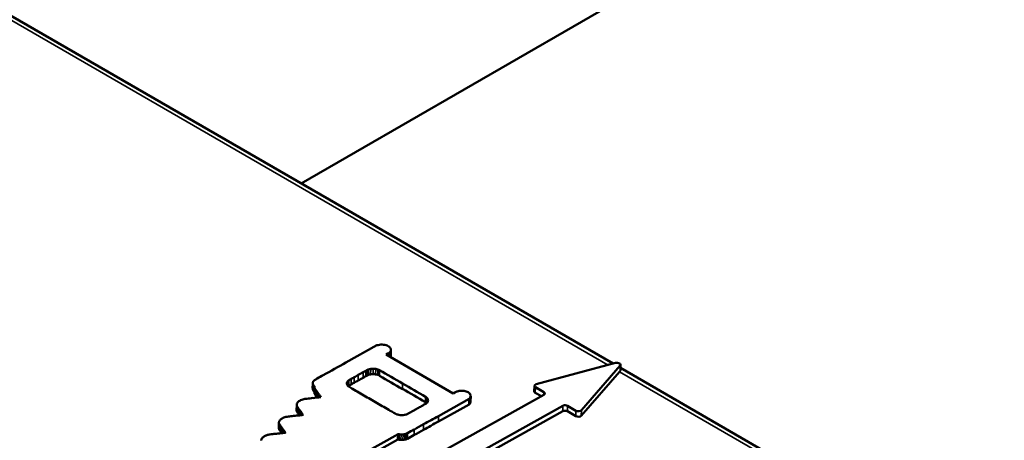
# Model space of a CAD drawing. Units: millimetres. Extents: x 50 to 2100, y 0 to 1485.
# Drawn here: x 1398 to 1471, y 533 to 565 of the extents above; entities that cross this region are included whole.
import ezdxf

# ---------------------------------------------------------------- set-up
doc = ezdxf.new("R2010")
doc.units = ezdxf.units.MM
doc.header["$LTSCALE"] = 5
doc.layers.add('Sichtbar (ISO)', color=7, linetype='Continuous', lineweight=50)
doc.layers.add('Sichtbar schmal (ISO)', color=7, linetype='Continuous', lineweight=35)

msp = doc.modelspace()

# ---------------------------------------------------------------- linework, layer by layer
at = {"layer": 'Sichtbar (ISO)'}
for p, q in [((1418.804, 552.696), (1529.899, 616.837)), ((1442.142, 539.222), (1370.44, 580.619)), ((1424.468, 540.596), (1422.139, 539.304)), ((1424.549, 540.615), (1424.468, 540.596)), ((1425.507, 539.845), (1425.513, 540.257)), ((1425.158, 539.901), (1425.292, 539.981)), ((1430.16, 537.001), (1425.158, 539.901)), ((1442.327, 539.272), (1436.389, 537.687)), ((1439.763, 535.739), (1442.662, 539.079)), ((1442.681, 538.715), (1442.687, 539.139)), ((1465.9, 525.506), (1442.684, 538.91)), ((1442.618, 538.623), (1439.757, 535.327)), ((1419.653, 537.352), (1419.659, 537.763)), ((1436.242, 537.151), (1436.248, 537.562)), ((1436.322, 537.46), (1436.958, 537.093)), ((1436.958, 536.892), (1416.808, 525.665)), ((1429.067, 535.303), (1431.374, 536.589)), ((1430.289, 537.067), (1430.16, 537.001)), ((1431.368, 536.177), (1431.374, 536.589)), ((1431.374, 536.589), (1431.416, 536.639)), ((1431.477, 536.392), (1431.483, 536.803)), ((1436.768, 536.787), (1436.315, 537.048)), ((1418.222, 524.849), (1438.372, 536.076)), ((1418.453, 535.727), (1418.459, 536.139)), ((1427.402, 535.823), (1426.685, 535.427)), ((1431.368, 536.177), (1429.061, 534.892)), ((1431.409, 536.227), (1431.368, 536.177)), ((1438.725, 536.072), (1439.362, 535.705)), ((1438.366, 535.664), (1418.406, 524.542)), ((1426.685, 535.427), (1426.601, 535.407)), ((1439.355, 535.293), (1438.719, 535.66)), ((1417.125, 534.402), (1417.131, 534.814)), ((1426.034, 533.542), (1421.202, 530.857)), ((1421.208, 531.268), (1426.041, 533.954)), ((1426.034, 533.542), (1426.041, 533.954)), ((1426.118, 533.529), (1426.034, 533.542)), ((1426.041, 533.954), (1426.124, 533.94))]:
    msp.add_line(p, q, dxfattribs=at)
for centre, major_axis, ratio, start_param, end_param in [((1424.863, 540.205), (-0.784, 0.012), 0.567186, 4.859237, 5.133395), ((1424.844, 540.283), (-0.646, 0.01), 0.567186, 4.542176, 4.859238), ((1424.846, 540.289), (-0.633, 0.009), 0.567186, 4.22164, 4.542176), ((1424.8, 540.242), (-0.729, 0.011), 0.567186, 3.933347, 4.221639), ((1424.792, 540.238), (-0.741, 0.011), 0.567186, 3.742852, 3.933348), ((1424.892, 540.275), (0.621, -0.009), 0.567186, 0.383779, 0.601261), ((1425.075, 540.219), (0.43, -0.006), 0.567186, 5.850876, 6.107989), ((1424.897, 540.276), (0.616, -0.009), 0.567186, 0.165325, 0.38378), ((1424.593, 540.274), (0.921, -0.014), 0.567186, 6.107988, 6.25342), ((1424.798, 540.268), (0.716, -0.011), 0.567186, 6.253418, 6.448511), ((1423.822, 540.769), (2.003, -0.03), 0.567186, 5.544145, 5.628305), ((1424.974, 540.247), (0.542, -0.008), 0.567186, 5.628303, 5.850877), ((1425.069, 539.807), (0.43, -0.006), 0.567186, 5.938406, 6.107989), ((1424.586, 539.863), (0.921, -0.014), 0.567186, 6.107988, 6.25342), ((1424.791, 539.856), (0.716, -0.011), 0.567186, 6.253418, 6.283185), ((4078.08, -1000.619), (-3763.774, 56.403), 0.567186, 5.504205, 5.504841), ((1437.384, 530.464), (19.804, -0.297), 0.567186, 2.346334, 2.360706), ((1429.855, 534.971), (8.956, -0.134), 0.567186, 2.326335, 2.346335), ((1424.087, 538.563), (0.467, -0.007), 0.567186, 2.154802, 2.326337), ((1424.175, 538.486), (0.627, -0.009), 0.567186, 1.86388, 2.154802), ((1424.198, 538.441), (0.71, -0.011), 0.567186, 1.598812, 1.863879), ((1424.198, 538.437), (0.717, -0.011), 0.567186, 1.33513, 1.598811), ((1424.213, 538.471), (0.655, -0.01), 0.567186, 1.052955, 1.33513), ((1424.257, 538.513), (0.567, -0.009), 0.567186, 0.793528, 1.052956), ((-2233.93, -1497.959), (5171.926, -77.505), 0.567186, 0.793056, 0.793528), ((1442.437, 539.143), (0.25, -0.004), 0.567186, 5.837631, 8.316687), ((1420.163, 537.795), (-0.495, 0.007), 0.567186, 5.582299, 5.923406), ((1423.799, 535.988), (-5.287, 0.079), 0.567186, 5.522263, 5.582299), ((1445.948, 523.593), (-36.121, 0.541), 0.567186, 5.50484, 5.522263), ((1422.853, 537.747), (0.635, -0.01), 0.567186, 2.545544, 2.703338), ((1422.659, 537.824), (0.4, -0.006), 0.567186, 2.383066, 2.545545), ((1448.524, 523.418), (36.324, -0.544), 0.567186, 2.376563, 2.383067), ((1446.338, 524.652), (33.268, -0.499), 0.567186, 2.367073, 2.376565), ((1507.1, 489.314), (-119, 1.783), 0.567186, 5.50499, 5.508666), ((1507.106, 489.726), (119, -1.783), 0.567186, 2.363398, 2.367074), ((1559.837, 458.784), (-193.675, 2.902), 0.567186, 5.502298, 5.50499), ((1559.843, 459.196), (193.675, -2.902), 0.567186, 2.360706, 2.363398), ((1437.378, 530.053), (-19.804, 0.297), 0.567186, 5.487927, 5.502299), ((1429.849, 534.56), (-8.956, 0.134), 0.567186, 5.467928, 5.487928), ((1424.081, 538.152), (-0.467, 0.007), 0.567186, 5.296395, 5.467929), ((1424.168, 538.075), (-0.627, 0.009), 0.567186, 5.005472, 5.296394), ((1424.192, 538.029), (-0.71, 0.011), 0.567186, 4.740404, 5.005472), ((1424.192, 538.025), (-0.717, 0.011), 0.567186, 4.476723, 4.740404), ((1424.207, 538.059), (-0.655, 0.01), 0.567186, 4.194548, 4.476723), ((1424.251, 538.102), (-0.567, 0.009), 0.567186, 3.935121, 4.194548), ((-2233.936, -1498.371), (-5171.926, 77.505), 0.567186, 3.934648, 3.93512), ((1442.606, 537.8), (-0.304, -0.976), 0.359523, 3.747238, 3.828638), ((1420.219, 537.343), (-0.566, 0.008), 0.567186, 0, 0.102222), ((1420.177, 537.341), (-0.523, 0.008), 0.567186, 0.102223, 0.240324), ((1420.225, 537.755), (-0.566, 0.008), 0.567186, 6.255617, 6.385408), ((1420.523, 537.746), (-0.863, 0.013), 0.567186, 6.161026, 6.255616), ((1420.183, 537.753), (-0.523, 0.008), 0.567186, 0.102223, 0.240324), ((1420.507, 537.747), (-0.847, 0.013), 0.567186, 6.065768, 6.161026), ((1420.57, 537.39), (-0.928, 0.014), 0.567186, 0.240326, 0.330267), ((1420.577, 537.802), (-0.928, 0.014), 0.567186, 0.240326, 0.330267), ((1420.164, 537.795), (-0.496, 0.007), 0.567186, 5.923405, 6.065769), ((1420.534, 537.383), (-0.89, 0.013), 0.567186, 0.330267, 0.420843), ((1420.54, 537.795), (-0.89, 0.013), 0.567186, 0.330267, 0.420843), ((1420.029, 537.673), (0.332, -0.005), 0.567186, 3.562435, 3.75165), ((1419.651, 537.53), (0.127, -0.002), 0.567186, 0.370655, 0.610057), ((1419.579, 537.515), (0.204, -0.003), 0.567186, 0.202786, 0.370655), ((1419.421, 537.499), (0.365, -0.005), 0.567186, 0.082233, 0.202785), ((1418.423, 537.468), (1.365, -0.02), 0.567186, 0.037026, 0.082232), ((1421.416, 537.486), (-1.629, 0.024), 0.567186, 0.037027, 0.06819), ((1421.447, 537.486), (-1.659, 0.025), 0.567186, 0.06819, 0.098926), ((1421.26, 537.479), (-1.472, 0.022), 0.567186, 0.098924, 0.129271), ((1420.037, 537.407), (-0.24, 0.004), 0.567186, 0.129271, 0.245406), ((1420.063, 537.41), (-0.266, 0.004), 0.567186, 0.245405, 0.387158), ((1464.954, 547.086), (-48.578, 0.728), 0.567186, 0.387158, 0.390698), ((1444.515, 542.633), (-26.551, 0.398), 0.567186, 0.390699, 0.398303), ((1422.987, 537.734), (-0.771, 0.012), 0.567186, 6.159182, 6.296916), ((1423.147, 537.732), (-0.931, 0.014), 0.567186, 0.013729, 0.118657), ((1422.8, 537.714), (-0.581, 0.009), 0.567186, 0.118657, 0.267963), ((1422.874, 537.743), (-0.657, 0.01), 0.567186, 6.003838, 6.159184), ((1422.777, 537.711), (-0.558, 0.008), 0.567186, 0.267964, 0.420686), ((1422.847, 537.748), (-0.629, 0.009), 0.567186, 5.844931, 6.003839), ((1422.993, 537.762), (-0.794, 0.012), 0.567186, 0.420686, 0.538021), ((1422.62, 537.642), (-0.362, 0.005), 0.567186, 0.538021, 0.779918), ((1422.846, 537.335), (-0.635, 0.01), 0.567186, 5.687137, 5.715963), ((1422.653, 537.413), (-0.4, 0.006), 0.567186, 5.524659, 5.687137), ((1472.264, 564.523), (-69.605, 1.043), 0.567186, 0.779919, 0.785751), ((1448.518, 523.006), (-36.324, 0.544), 0.567186, 5.518156, 5.52466), ((1446.332, 524.24), (-33.268, 0.499), 0.567186, 5.508665, 5.518157), ((1493.817, 576.332), (-99.839, 1.496), 0.567186, 0.785751, 0.792347), ((-2234.458, -1498.662), (-5172.664, 77.516), 0.567186, 3.934177, 3.934649), ((-2234.452, -1498.25), (5172.664, -77.516), 0.567186, 0.792584, 0.793056), ((1436.498, 537.559), (-0.25, 0.004), 0.567186, 5.175095, 7.077159), ((1419.36, 536.091), (-0.916, 0.014), 0.567186, 5.335724, 5.552631), ((1419.335, 536.112), (-0.871, 0.013), 0.567186, 5.110613, 5.335723), ((1419.131, 536.395), (-0.336, 0.005), 0.567186, 4.955148, 5.110613), ((1425.049, 522.267), (-25.83, 0.387), 0.567186, 4.948173, 4.955149), ((1423.355, 526.439), (-18.314, 0.274), 0.567186, 4.93649, 4.948174), ((1425.586, 520.64), (-28.738, 0.431), 0.567186, 4.928154, 4.93649), ((1407.512, 569.579), (-59.087, 0.885), 0.567186, 1.786561, 1.790529), ((1420.023, 537.262), (-0.332, 0.005), 0.567186, 0.420843, 0.610057), ((1419.645, 537.118), (0.127, -0.002), 0.567186, 0.370655, 0.610057), ((1419.573, 537.104), (0.204, -0.003), 0.567186, 0.202786, 0.370655), ((1419.414, 537.088), (0.365, -0.005), 0.567186, 0.082233, 0.202785), ((1418.417, 537.056), (1.365, -0.02), 0.567186, 0.037026, 0.082232), ((1421.41, 537.074), (-1.629, 0.024), 0.567186, 0.037027, 0.06819), ((1421.44, 537.075), (-1.659, 0.025), 0.567186, 0.06819, 0.098926), ((1421.254, 537.067), (-1.472, 0.022), 0.567186, 0.098924, 0.129271), ((1420.03, 536.995), (-0.24, 0.004), 0.567186, 0.129271, 0.245406), ((1420.056, 536.998), (-0.266, 0.004), 0.567186, 0.245405, 0.387158), ((1464.948, 546.674), (-48.578, 0.728), 0.567186, 0.387158, 0.390698), ((1444.509, 542.221), (-26.551, 0.398), 0.567186, 0.390699, 0.398303), ((1413.623, 553.35), (-29.94, 0.449), 0.567186, 1.79053, 1.79713), ((1460.996, 545.896), (-44.374, 0.665), 0.567186, 0.398304, 0.400778), ((1461.002, 546.308), (44.374, -0.665), 0.567186, 3.539896, 3.545072), ((1290.971, 507.825), (139.834, -2.096), 0.567186, 0.401859, 0.403479), ((1334.575, 756.74), (-395.694, 5.93), 0.567186, 1.79713, 1.797578), ((1353.655, 521.945), (71.969, -1.079), 0.567186, 0.399194, 0.401858), ((553.984, 343.237), (936.779, -14.038), 0.567186, 0.39901, 0.399194), ((1420.256, 536.723), (0.0135, -0.0002), 0.567186, 0.007427, 0.399007), ((2676.715, 1233.256), (-1770.06, 26.526), 0.567186, 0.792346, 0.793149), ((2524.781, 1148.741), (-1555.361, 23.308), 0.567186, 0.793149, 0.794048), ((1427.711, 536.521), (0.562, -0.008), 0.567186, 0.531759, 0.792585), ((1427.621, 536.492), (0.666, -0.01), 0.567186, 0.240989, 0.53176), ((1427.56, 536.485), (0.728, -0.011), 0.567186, 6.252198, 6.524174), ((1431.692, 536.182), (-2.078, 0.031), 0.567186, 5.39499, 5.461748), ((1430.853, 536.787), (-0.734, 0.011), 0.567186, 5.249857, 5.39499), ((1430.754, 536.884), (-0.538, 0.008), 0.567186, 5.075882, 5.249856), ((1430.792, 536.825), (-0.649, 0.01), 0.567186, 4.924581, 5.075881), ((1430.819, 536.752), (-0.779, 0.012), 0.567186, 4.701342, 4.924582), ((1430.821, 536.832), (-0.637, 0.01), 0.567186, 4.441728, 4.701343), ((1430.826, 536.841), (-0.621, 0.009), 0.567186, 4.178589, 4.441729), ((1430.782, 536.8), (-0.707, 0.011), 0.567186, 3.939634, 4.178589), ((1430.776, 536.797), (-0.715, 0.011), 0.567186, 3.643004, 3.939635), ((1430.833, 536.813), (0.65, -0.01), 0.567186, 0.182934, 0.501411), ((1430.756, 536.82), (0.728, -0.011), 0.567186, 5.855695, 6.148511), ((1430.83, 536.813), (0.653, -0.01), 0.567186, 6.148512, 6.466119), ((1436.492, 537.147), (-0.25, 0.004), 0.567186, 0, 0.793974), ((1436.781, 536.994), (0.25, -0.004), 0.567186, 5.506363, 7.077159), ((1419.336, 536.126), (-0.877, 0.013), 0.567186, 6.25067, 6.3588), ((1419.363, 536.125), (-0.904, 0.014), 0.567186, 6.143636, 6.250671), ((1418.915, 536.114), (-0.455, 0.007), 0.567186, 0.075614, 0.252307), ((1419.033, 536.156), (-0.571, 0.009), 0.567186, 5.992608, 6.143637), ((1418.893, 536.111), (-0.432, 0.006), 0.567186, 0.252307, 0.377938), ((1419.33, 536.101), (-0.881, 0.013), 0.567186, 5.76926, 5.992608), ((1442.706, 541.1), (-25.968, 0.389), 0.567186, 0.377938, 0.384602), ((1436.873, 539.852), (-19.696, 0.295), 0.567186, 0.384601, 0.395057), ((1419.362, 536.091), (-0.918, 0.014), 0.567186, 5.552632, 5.769259), ((1446.558, 541.99), (30.153, -0.452), 0.567186, 3.536649, 3.544249), ((1505.319, 580.617), (-113.46, 1.7), 0.567186, 0.794049, 0.800073), ((1331.73, 591.591), (-135.951, 2.037), 0.567186, 2.359891, 2.363303), ((1404.422, 549.502), (-33.009, 0.495), 0.567186, 2.363304, 2.373072), ((1406.193, 548.496), (-30.525, 0.457), 0.567186, 2.373071, 2.380747), ((1427.704, 536.109), (-0.562, 0.008), 0.567186, 3.698149, 3.934178), ((1427.782, 536.416), (-0.473, 0.007), 0.567186, 2.380748, 2.532659), ((1427.659, 536.467), (0.625, -0.009), 0.567186, 5.674252, 5.978127), ((1427.571, 536.484), (0.717, -0.011), 0.567186, 5.978127, 6.252198), ((1430.75, 536.408), (0.728, -0.011), 0.567186, 5.855695, 6.148511), ((1430.824, 536.401), (0.653, -0.01), 0.567186, 6.148512, 6.283185), ((1438.549, 535.974), (0.25, -0.004), 0.567186, 0.793974, 2.36477), ((1439.538, 535.803), (0.25, -0.004), 0.567186, 3.935566, 5.837631), ((1418.238, 534.716), (-1.132, 0.017), 0.567186, 5.806766, 5.936396), ((1417.841, 534.839), (-0.683, 0.01), 0.567186, 5.583856, 5.806765), ((1418.092, 534.714), (-1.014, 0.015), 0.567186, 5.418028, 5.583857), ((1418.095, 534.712), (-1.018, 0.015), 0.567186, 5.252507, 5.418028), ((1417.934, 534.869), (-0.701, 0.011), 0.567186, 5.033471, 5.252508), ((1417.85, 535.017), (-0.429, 0.006), 0.567186, 4.940624, 5.033472), ((1431.917, 499.146), (-64.96, 0.973), 0.567186, 4.937997, 4.940625), ((1426.015, 514.384), (-37.561, 0.563), 0.567186, 4.932648, 4.937996), ((1431.144, 500.797), (-61.966, 0.929), 0.567186, 4.928972, 4.932648), ((1409.572, 558.975), (-42.455, 0.636), 0.567186, 1.787379, 1.792679), ((1419.33, 535.714), (-0.877, 0.013), 0.567186, 0, 0.075615), ((1418.909, 535.702), (-0.455, 0.007), 0.567186, 0.075614, 0.252307), ((1418.887, 535.699), (-0.432, 0.006), 0.567186, 0.252307, 0.377938), ((1442.7, 540.688), (-25.968, 0.389), 0.567186, 0.377938, 0.384602), ((1436.867, 539.441), (-19.696, 0.295), 0.567186, 0.384601, 0.395057), ((1413.779, 547.917), (-22.586, 0.338), 0.567186, 1.792679, 1.801179), ((1446.552, 541.579), (-30.153, 0.452), 0.567186, 0.395056, 0.398586), ((1388.429, 528.866), (32.802, -0.492), 0.567186, 0.394928, 0.402656), ((1394.276, 597.156), (-111.207, 1.667), 0.567186, 1.801179, 1.802703), ((1410.532, 533.743), (8.94, -0.134), 0.567186, 0.374602, 0.39493), ((1396.169, 530.765), (24.322, -0.364), 0.567186, 0.368723, 0.374603), ((1418.909, 535.402), (-0.0279, 0.0004), 0.567186, 1.802703, 2.28442), ((1418.92, 535.395), (0.0113, -0.0002), 0.567186, 5.426013, 6.651908), ((1501.336, 578.37), (-107.793, 1.615), 0.567186, 0.800075, 0.804151), ((1426.115, 535.58), (-0.31, 0.005), 0.567186, 0.804153, 1.05592), ((1426.304, 535.764), (-0.689, 0.01), 0.567186, 1.05592, 1.294971), ((1426.3, 535.756), (-0.675, 0.01), 0.567186, 1.29497, 1.537772), ((1426.301, 535.77), (-0.698, 0.01), 0.567186, 1.537771, 1.776141), ((1426.282, 535.824), (-0.795, 0.012), 0.567186, 1.77614, 1.992377), ((196.002, 1247.297), (1743.725, -26.131), 0.567186, 5.505403, 5.506303), ((1438.543, 535.562), (-0.25, 0.004), 0.567186, 3.935566, 5.506363), ((1439.532, 535.392), (-0.25, 0.004), 0.567186, 0.793974, 2.696038), ((1417.807, 534.392), (-0.682, 0.01), 0.567186, 0, 0.017792), ((1417.933, 534.391), (-0.808, 0.012), 0.567186, 0.017791, 0.181959), ((1417.813, 534.803), (-0.682, 0.01), 0.567186, 6.114493, 6.300978), ((1417.939, 534.803), (-0.808, 0.012), 0.567186, 0.017791, 0.181959), ((1417.369, 534.341), (-0.235, 0.004), 0.567186, 0.181958, 0.374162), ((1417.871, 534.797), (-0.741, 0.011), 0.567186, 5.936396, 6.114494), ((1417.375, 534.752), (-0.235, 0.004), 0.567186, 0.181958, 0.374162), ((1440.212, 539.07), (-24.695, 0.37), 0.567186, 0.374161, 0.381141), ((1440.219, 539.482), (-24.695, 0.37), 0.567186, 0.374161, 0.381141), ((1432.137, 537.772), (-16.018, 0.24), 0.567186, 0.38114, 0.393876), ((1441.227, 539.771), (25.827, -0.387), 0.567186, 3.53547, 3.544374), ((1259.691, 498.769), (170.789, -2.559), 0.567186, 0.401455, 0.402783), ((1332.812, 515.22), (91.637, -1.373), 0.567186, 0.39934, 0.401456), ((1041.495, 758.955), (547.909, -8.211), 0.567186, 5.500669, 5.501969), ((1226.638, 650.72), (-284.94, 4.27), 0.567186, 2.360375, 2.363811), ((1226.645, 651.132), (284.94, -4.27), 0.567186, 5.501967, 5.505403), ((195.996, 1246.886), (-1743.725, 26.131), 0.567186, 2.36381, 2.36471), ((1416.611, 533.455), (-0.807, 0.012), 0.567186, 6.111346, 6.29069), ((1416.679, 533.447), (-0.877, 0.013), 0.567186, 5.938818, 6.111347), ((1416.616, 533.461), (-0.809, 0.012), 0.567186, 5.755606, 5.938818), ((1416.516, 533.496), (-0.693, 0.01), 0.567186, 5.608579, 5.755605), ((1417.008, 533.263), (-1.328, 0.02), 0.567186, 5.518195, 5.608579), ((1416.987, 533.275), (-1.298, 0.019), 0.567186, 5.427418, 5.518194), ((1416.498, 533.605), (-0.544, 0.008), 0.567186, 5.253683, 5.427418), ((1416.55, 533.554), (-0.648, 0.01), 0.567186, 5.079044, 5.253685), ((1416.856, 533.088), (-1.52, 0.023), 0.567186, 4.986698, 5.079045), ((1417.574, 531.583), (-4.255, 0.064), 0.567186, 4.936677, 4.986699), ((1425.64, 510.628), (-41.923, 0.628), 0.567186, 4.927358, 4.936678), ((1409.808, 553.668), (-35.302, 0.529), 0.567186, 1.785766, 1.793218), ((1432.131, 537.36), (-16.018, 0.24), 0.567186, 0.38114, 0.393876), ((1441.221, 539.359), (-25.827, 0.387), 0.567186, 0.393877, 0.398962), ((1415.677, 538.283), (-7.656, 0.115), 0.567186, 1.793218, 1.816381), ((1413.631, 543.107), (-16.367, 0.245), 0.567186, 1.816381, 1.824553), ((1005.1, 441.952), (446.065, -6.685), 0.567186, 0.398956, 0.39934), ((1417.603, 534.064), (0.00825, -0.00012), 0.567186, 4.966145, 6.568954), ((1417.492, 534.047), (0.125, -0.002), 0.567186, 0.285769, 0.398955), ((1426.282, 533.869), (-0.625, 0.009), 0.567186, 1.312805, 1.545147), ((1426.288, 534.281), (0.625, -0.009), 0.567186, 4.454398, 4.68674), ((1426.293, 534.348), (0.744, -0.011), 0.567186, 4.686742, 4.890529), ((1426.288, 533.93), (-0.733, 0.011), 0.567186, 1.748936, 1.954248), ((1426.294, 534.342), (0.733, -0.011), 0.567186, 4.890529, 5.095841), ((1426.345, 533.848), (-0.579, 0.009), 0.567186, 1.954247, 2.199176), ((1426.351, 534.26), (0.579, -0.009), 0.567186, 5.095839, 5.340769), ((1426.353, 533.841), (-0.564, 0.008), 0.567186, 2.199175, 2.359078), ((1426.359, 534.253), (0.564, -0.008), 0.567186, 5.340768, 5.50067), ((1041.489, 758.543), (-547.909, 8.211), 0.567186, 2.359076, 2.360376), ((1426.286, 533.936), (-0.744, 0.011), 0.567186, 1.545149, 1.748937)]:
    msp.add_ellipse(centre, major_axis=major_axis, ratio=ratio, start_param=start_param, end_param=end_param, dxfattribs=at)
msp.add_open_spline([(1442.656, 538.664), (1442.658, 538.666), (1442.66, 538.669), (1442.674, 538.686), (1442.68, 538.701), (1442.681, 538.715)], degree=3, knots=[0.24302859, 0.24302859, 0.24302859, 0.24302859, 0.24597283, 0.24597283, 0.26446103, 0.26446103, 0.26446103, 0.26446103], dxfattribs=at)
msp.add_open_spline([(1398.939, 510.807), (1369.178, 515.888), (1368.689, 534.975), (1350.078, 538.555)], degree=3, dxfattribs=at)
at = {"layer": 'Sichtbar schmal (ISO)'}
for p, q in [((1369.952, 580.577), (1441.758, 539.12)), ((1425.492, 539.758), (1425.498, 540.17)), ((1425.507, 539.833), (1425.513, 540.245)), ((1425.289, 539.825), (1425.292, 539.981)), ((1425.397, 539.762), (1425.401, 540.053)), ((1425.458, 539.727), (1425.464, 540.111)), ((1423.634, 538.281), (1423.64, 538.693)), ((1423.764, 538.349), (1423.77, 538.761)), ((1423.827, 538.376), (1423.833, 538.788)), ((1423.992, 538.418), (1423.998, 538.83)), ((1424.178, 538.432), (1424.184, 538.844)), ((1424.365, 538.418), (1424.371, 538.83)), ((1424.536, 538.377), (1424.542, 538.789)), ((1424.652, 538.325), (1424.658, 538.737)), ((1442.656, 538.664), (1442.662, 539.079)), ((1422.324, 537.545), (1422.33, 537.957)), ((1422.365, 537.573), (1422.371, 537.985)), ((1422.53, 537.667), (1422.536, 538.079)), ((1422.751, 537.793), (1422.757, 538.204)), ((1423.06, 537.965), (1423.067, 538.377)), ((1423.43, 538.17), (1423.436, 538.582)), ((1442.618, 538.623), (1465.412, 525.463)), ((1419.656, 537.319), (1419.662, 537.73)), ((1419.667, 537.278), (1419.673, 537.69)), ((1419.69, 537.232), (1419.696, 537.644)), ((1419.719, 537.189), (1419.725, 537.601)), ((1419.749, 537.158), (1419.756, 537.57)), ((1419.763, 537.143), (1419.77, 537.554)), ((1419.773, 537.124), (1419.779, 537.536)), ((1419.779, 537.099), (1419.785, 537.511)), ((1419.782, 537.064), (1419.788, 537.476)), ((1419.784, 537.035), (1419.79, 537.447)), ((1419.788, 537.006), (1419.794, 537.418)), ((1419.793, 536.981), (1419.799, 537.393)), ((1419.798, 536.966), (1419.804, 537.377)), ((1419.809, 536.945), (1419.815, 537.357)), ((1419.873, 536.854), (1419.879, 537.266)), ((1422.221, 537.687), (1422.223, 537.799)), ((1422.241, 537.629), (1422.244, 537.855)), ((1422.275, 537.578), (1422.28, 537.908)), ((1426.377, 537.328), (1426.384, 537.74)), ((1436.315, 537.048), (1436.322, 537.46)), ((1419.949, 536.747), (1419.955, 537.159)), ((1420.038, 536.694), (1420.043, 537.037)), ((1420.127, 536.705), (1420.13, 536.918)), ((1420.202, 536.713), (1420.203, 536.817)), ((1420.269, 536.721), (1420.269, 536.726)), ((1428.102, 536.33), (1428.108, 536.742)), ((1428.191, 536.277), (1428.197, 536.675)), ((1428.265, 536.376), (1428.268, 536.573)), ((1431.409, 536.227), (1431.416, 536.639)), ((1431.47, 536.342), (1431.476, 536.754)), ((1436.955, 536.891), (1436.958, 537.093)), ((1418.455, 535.69), (1418.461, 536.101)), ((1418.467, 535.644), (1418.473, 536.056)), ((1418.484, 535.615), (1418.49, 536.027)), ((1418.547, 535.523), (1418.553, 535.935)), ((1418.623, 535.414), (1418.629, 535.825)), ((1438.366, 535.664), (1438.372, 536.076)), ((1438.719, 535.66), (1438.725, 536.072)), ((1439.757, 535.327), (1439.763, 535.739)), ((1418.711, 535.363), (1418.717, 535.704)), ((1418.81, 535.374), (1418.813, 535.57)), ((1418.878, 535.383), (1418.88, 535.474)), ((1418.931, 535.393), (1418.931, 535.397)), ((1429.061, 534.892), (1429.067, 535.303)), ((1439.355, 535.293), (1439.362, 535.705)), ((1417.125, 534.395), (1417.131, 534.807)), ((1417.137, 534.32), (1417.143, 534.732)), ((1417.149, 534.295), (1417.155, 534.707)), ((1417.211, 534.203), (1417.218, 534.615)), ((1417.287, 534.095), (1417.293, 534.507)), ((1417.375, 534.03), (1417.381, 534.385)), ((1417.464, 534.041), (1417.468, 534.266)), ((1427.256, 533.889), (1427.262, 534.301)), ((1427.95, 534.274), (1427.957, 534.685)), ((1417.54, 534.051), (1417.542, 534.163)), ((1417.607, 534.059), (1417.607, 534.073)), ((1417.611, 534.062), (1417.611, 534.065)), ((1426.118, 533.529), (1426.124, 533.94)), ((1426.261, 533.515), (1426.267, 533.927)), ((1426.412, 533.519), (1426.418, 533.931)), ((1426.557, 533.541), (1426.563, 533.952)), ((1426.681, 533.578), (1426.687, 533.989)), ((1426.75, 533.61), (1426.756, 534.022))]:
    msp.add_line(p, q, dxfattribs=at)

doc.saveas('drawing.dxf')
